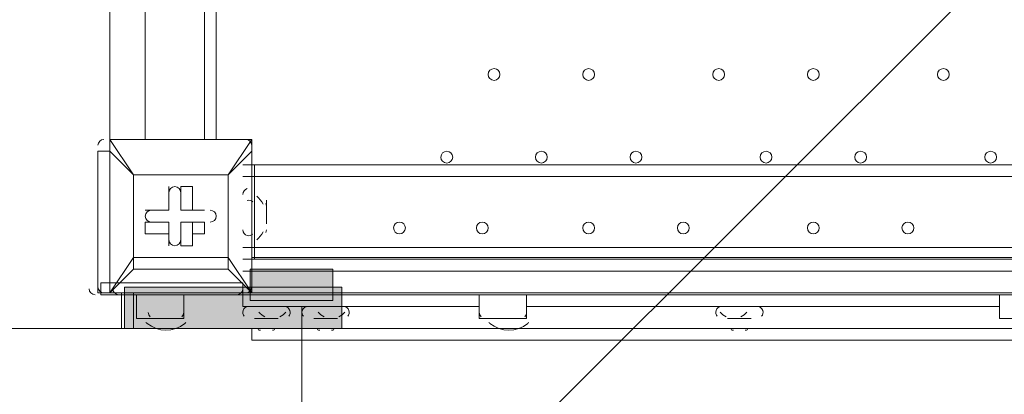
# Model space of a CAD drawing. Units: millimetres. Extents: x -5622 to 12867, y -12821 to 2544.
# Drawn here: x -1470 to -942, y -7396 to -7195 of the extents above; entities that cross this region are included whole.
import ezdxf

# ---------------------------------------------------------------- set-up
doc = ezdxf.new("R2010")
doc.units = ezdxf.units.MM
doc.header["$MEASUREMENT"] = 0
doc.layers.add('Logos & Title', color=7, linetype='Continuous', lineweight=0)

# ---------------------------------------------------------------- blocks, each defined once
blk = doc.blocks.new('Block_0')
at = {"layer": 'Logos & Title', "color": 253, "lineweight": 9}
blk.add_line((-1920.56, -8140.51), (818.86, -5401.09), dxfattribs=at)

msp = doc.modelspace()

# ---------------------------------------------------------------- hatches: boundary and pattern name
at = {"layer": 'Logos & Title', "transparency": 33554687}
h = msp.add_hatch(color=252, dxfattribs=at)
h.dxf.hatch_style = 2
h.paths.add_polyline_path([(-1302.34, -7345.97), (-1346.78, -7345.97), (-1346.78, -7329.12), (-1302.34, -7329.12)])
h = msp.add_hatch(color=252, dxfattribs=at)
h.dxf.hatch_style = 2
h.paths.add_polyline_path([(-1297.41, -7360.87), (-1414.14, -7360.87), (-1414.14, -7338.64), (-1297.41, -7338.64)])

# ---------------------------------------------------------------- linework, layer by layer
at = {"layer": 'Logos & Title', "color": 7, "lineweight": 9}
for p, q in [((-1403.02, -6414.72), (-1403.02, -7259.27)), ((-1371.27, -7259.27), (-1371.27, -6414.72)), ((-1364.92, -7259.27), (-1364.92, -6414.72)), ((-1422.07, -7259.27), (-1422.07, -7189.42)), ((-1403.02, -7259.27), (-1403.02, -7189.42)), ((-1422.07, -7259.27), (-1422.07, -7259.27)), ((-1345.87, -7259.27), (-1422.07, -7259.27)), ((-1345.87, -7259.27), (-1345.87, -7259.27)), ((-1345.87, -7265.62), (-1345.87, -7259.27)), ((-1428.42, -7265.62), (-1422.07, -7265.62)), ((-1428.42, -7265.62), (-1428.42, -7341.82)), ((-1422.07, -7341.82), (-1422.07, -7265.62)), ((-1358.57, -7278.32), (-1345.87, -7265.62)), ((-1345.87, -7265.62), (-1345.87, -7265.62)), ((-1345.87, -7265.62), (-1345.87, -7341.82)), ((-1345.87, -7341.82), (-1345.87, -7265.62)), ((-1344.29, -7272.94), (-1350.64, -7272.94)), ((-1344.29, -7272.94), (-506.09, -7272.94)), ((-1344.29, -7279.29), (-1344.29, -7272.94)), ((-1409.37, -7278.32), (-1409.37, -7278.32)), ((-1409.37, -7278.32), (-1409.37, -7278.32)), ((-1358.57, -7278.32), (-1409.37, -7278.32)), ((-1358.57, -7278.32), (-1358.57, -7278.32)), ((-1358.57, -7278.32), (-1358.57, -7278.32)), ((-1350.64, -7279.29), (-1344.29, -7279.29)), ((-1344.29, -7279.29), (-506.09, -7279.29)), ((-1344.29, -7317.39), (-1344.29, -7279.29)), ((-1390.32, -7284.67), (-1390.32, -7284.67)), ((-1390.32, -7297.37), (-1390.32, -7284.67)), ((-1377.62, -7284.67), (-1377.62, -7284.67)), ((-1344.29, -7311.04), (-1344.29, -7291.99)), ((-1344.29, -7291.99), (-1344.29, -7291.99)), ((-1337.94, -7304.69), (-1337.94, -7291.99)), ((-1403.02, -7297.37), (-1403.02, -7297.37)), ((-1390.32, -7297.37), (-1403.02, -7297.37)), ((-1390.32, -7297.37), (-1390.32, -7297.37)), ((-1390.32, -7297.37), (-1390.32, -7297.37)), ((-1383.97, -7297.37), (-1377.62, -7297.37)), ((-1383.97, -7297.37), (-1371.27, -7297.37)), ((-1377.62, -7297.37), (-1377.62, -7297.37)), ((-1371.27, -7297.37), (-1371.27, -7297.37)), ((-1337.94, -7298.34), (-1337.94, -7298.34)), ((-1403.02, -7303.72), (-1403.02, -7303.72)), ((-1390.32, -7303.72), (-1403.02, -7303.72)), ((-1390.32, -7310.07), (-1390.32, -7303.72)), ((-1390.32, -7303.72), (-1390.32, -7316.42)), ((-1390.32, -7303.72), (-1390.32, -7303.72)), ((-1383.97, -7303.72), (-1371.27, -7303.72)), ((-1377.62, -7303.72), (-1383.97, -7303.72)), ((-1383.97, -7303.72), (-1383.97, -7316.42)), ((-1377.62, -7310.07), (-1377.62, -7303.72)), ((-1377.62, -7303.72), (-1371.27, -7303.72)), ((-1371.27, -7310.07), (-1371.27, -7303.72)), ((-1377.62, -7310.07), (-1371.27, -7310.07)), ((-1344.29, -7311.04), (-1344.29, -7311.04)), ((-1390.32, -7316.42), (-1390.32, -7316.42)), ((-1383.97, -7316.42), (-1377.62, -7316.42)), ((-1344.29, -7317.39), (-1350.64, -7317.39)), ((-1344.29, -7317.39), (-506.09, -7317.39)), ((-1344.29, -7323.74), (-1344.29, -7317.39)), ((-1409.37, -7322.77), (-1409.37, -7329.12)), ((-1350.64, -7323.74), (-1344.29, -7323.74)), ((-1345.87, -7322.77), (-501.32, -7322.77)), ((-506.09, -7323.74), (-1344.29, -7323.74)), ((-1350.64, -7330.09), (-506.09, -7330.09)), ((-1350.64, -7330.09), (-506.09, -7330.09)), ((-1426.84, -7336.44), (-1426.84, -7336.44)), ((-1426.84, -7342.79), (-1426.84, -7336.44)), ((-1426.84, -7336.44), (-1426.84, -7336.44)), ((-1350.64, -7336.44), (-1426.84, -7336.44)), ((-1350.64, -7342.79), (-1350.64, -7336.44)), ((-1350.64, -7336.44), (-1350.64, -7336.44)), ((-1350.64, -7336.44), (-1350.64, -7336.44)), ((-1428.42, -7341.82), (-1422.07, -7341.82)), ((-1426.84, -7342.79), (-1350.64, -7342.79)), ((-1422.07, -7341.82), (-1422.07, -7341.82)), ((-1422.07, -7341.82), (-1422.07, -7341.82)), ((-1345.87, -7341.82), (-1422.07, -7341.82)), ((-1422.07, -7341.82), (-1345.87, -7341.82)), ((-1420.49, -7342.79), (-1414.14, -7342.79)), ((-1414.14, -7342.79), (-1420.49, -7342.79)), ((-1414.14, -7342.79), (-1414.14, -7342.79)), ((-1414.14, -7342.79), (-1414.14, -7342.79)), ((-442.59, -7342.79), (-1414.14, -7342.79)), ((-1409.37, -7341.82), (-1409.37, -7360.87)), ((-1407.79, -7342.79), (-1407.79, -7355.49)), ((-1382.39, -7342.79), (-1382.39, -7355.49)), ((-1350.64, -7342.79), (-1350.64, -7349.14)), ((-1345.87, -7341.82), (-1345.87, -7341.82)), ((-1345.87, -7341.82), (-1345.87, -7341.82)), ((-1345.87, -7341.82), (-1345.87, -7341.82)), ((-501.32, -7341.82), (-1345.87, -7341.82)), ((-1223.64, -7342.79), (-1223.64, -7355.49)), ((-1198.24, -7342.79), (-1198.24, -7355.49)), ((-944.24, -7342.79), (-944.24, -7355.49)), ((-1350.64, -7349.14), (-1223.64, -7349.14)), ((-1318.89, -7349.14), (-1318.89, -8333.39)), ((-1198.24, -7349.14), (-944.24, -7349.14)), ((-1401.44, -7355.49), (-1382.39, -7355.49)), ((-1344.29, -7355.49), (-1331.59, -7355.49)), ((-1344.29, -7355.49), (-1331.59, -7355.49)), ((-1312.54, -7355.49), (-1299.84, -7355.49)), ((-1312.54, -7355.49), (-1299.84, -7355.49)), ((-1223.64, -7355.49), (-1198.24, -7355.49)), ((-1090.29, -7355.49), (-1077.59, -7355.49)), ((-1090.29, -7355.49), (-1077.59, -7355.49)), ((-944.24, -7355.49), (-912.49, -7355.49)), ((-437.82, -7360.87), (-1409.37, -7360.87))]:
    msp.add_line(p, q, dxfattribs=at)
at = {"layer": 'Logos & Title', "color": 152, "lineweight": 9}
msp.add_line((-1414.14, -7360.87), (-3511.65, -7360.87), dxfattribs=at)
at = {"layer": 'Logos & Title', "color": 7, "lineweight": 9}
for points in [[(-1422.07, -7259.27), (-1422.07, -7259.27), (-1422.07, -7265.62)], [(-1422.07, -7265.62), (-1409.37, -7278.32), (-1422.07, -7259.27), (-1345.87, -7259.27)], [(-1358.57, -7322.77), (-1358.57, -7278.32), (-1345.87, -7259.27)], [(-1409.37, -7278.32), (-1358.57, -7278.32), (-1358.57, -7322.77), (-1409.37, -7322.77), (-1409.37, -7278.32)], [(-1358.57, -7329.12), (-1409.37, -7329.12), (-1409.37, -7322.77), (-1409.37, -7278.32)], [(-1390.32, -7297.37), (-1390.32, -7284.67), (-1390.32, -7297.37)], [(-1383.97, -7297.37), (-1383.97, -7284.67), (-1377.62, -7284.67)], [(-1377.62, -7284.67), (-1377.62, -7297.37), (-1377.62, -7284.67)], [(-1344.29, -7291.99), (-1344.29, -7311.04), (-1344.29, -7291.99)], [(-1337.94, -7304.69), (-1337.94, -7298.34), (-1337.94, -7291.99)], [(-1403.02, -7297.37), (-1390.32, -7297.37), (-1403.02, -7297.37)], [(-1377.62, -7297.37), (-1371.27, -7297.37), (-1377.62, -7297.37)], [(-1390.32, -7310.07), (-1403.02, -7310.07), (-1403.02, -7303.72), (-1390.32, -7303.72)], [(-1390.32, -7310.07), (-1390.32, -7316.42), (-1390.32, -7303.72)], [(-1377.62, -7310.07), (-1377.62, -7316.42), (-1377.62, -7303.72)], [(-1409.37, -7322.77), (-1422.07, -7341.82), (-1409.37, -7329.12)], [(-1358.57, -7322.77), (-1358.57, -7322.77), (-1358.57, -7329.12)], [(-1358.57, -7329.12), (-1358.57, -7329.12), (-1358.57, -7322.77)], [(-1358.57, -7329.12), (-1345.87, -7341.82), (-1358.57, -7322.77)], [(-1420.49, -7342.79), (-1414.14, -7342.79), (-442.59, -7342.79)], [(-1415.72, -7341.82), (-1415.72, -7360.87), (-1409.37, -7360.87)], [(-1414.14, -7342.79), (-442.59, -7342.79), (-436.24, -7342.79)], [(-1401.44, -7355.49), (-1382.39, -7355.49), (-1407.79, -7355.49)], [(-1401.44, -7355.49), (-1401.44, -7355.49), (-1382.39, -7355.49)], [(-1331.59, -7355.49), (-1344.29, -7355.49), (-1331.59, -7355.49)], [(-1299.84, -7355.49), (-1312.54, -7355.49), (-1299.84, -7355.49)], [(-1198.24, -7355.49), (-1223.64, -7355.49), (-1198.24, -7355.49)], [(-1223.64, -7355.49), (-1223.64, -7355.49), (-1198.24, -7355.49)], [(-1077.59, -7355.49), (-1090.29, -7355.49), (-1077.59, -7355.49)], [(-1345.87, -7360.87), (-1345.87, -7367.22), (-494.97, -7367.22), (-494.97, -7360.87)]]:
    msp.add_lwpolyline(points, dxfattribs=at)
at = {"layer": 'Logos & Title'}
for points in [[(-1302.34, -7345.97), (-1346.78, -7345.97), (-1346.78, -7329.12), (-1302.34, -7329.12)], [(-1297.41, -7360.87), (-1414.14, -7360.87), (-1414.14, -7338.64), (-1297.41, -7338.64)]]:
    msp.add_lwpolyline(points, close=True, dxfattribs=at)
at = {"layer": 'Logos & Title', "color": 1, "lineweight": 15}
msp.add_open_spline([(9923.8, -3033.42), (10862.69, -3033.42), (11623.81, -2272.32), (11623.81, -1333.42), (11623.81, -1333.42), (11623.81, -485.88), (11623.81, -485.88), (11623.81, 453.01), (10862.69, 1214.12), (9923.8, 1214.12), (9923.8, 1214.12), (7646.96, 1214.12), (7646.96, 1214.12), (7305.86, 1472.08), (6881.13, 1625.26), (6420.51, 1625.26), (6420.51, 1625.26), (3964.47, 1625.26), (3964.47, 1625.26), (2922.6, 1625.26), (2064.12, 842.3), (1943.95, -167.23), (1943.95, -167.23), (1916.66, -62.85), (1916.66, -62.85), (1916.65, -62.81), (1916.64, -62.78), (1916.63, -62.75), (1916.63, -62.75), (1916.16, -60.95), (1916.16, -60.95), (1916.16, -60.95), (1916.12, -60.96), (1916.12, -60.96), (1749.01, 585.12), (1162.19, 1062.32), (463.87, 1062.32), (-229.9, 1062.32), (-813.39, 591.21), (-984.84, -48.47), (-984.84, -48.47), (-985.05, -48.4), (-985.05, -48.4), (-985.05, -48.4), (-1329.67, -1285), (-1329.67, -1285), (-1338.5, -1308.69), (-1346.81, -1332.63), (-1354.7, -1356.76), (-1354.7, -1356.76), (-1653.86, -1356.76), (-1653.86, -1356.76), (-2482.28, -1356.76), (-3153.85, -2028.33), (-3153.85, -2856.76), (-3153.85, -2856.76), (-3153.85, -2894.86), (-3153.85, -2894.86), (-3153.85, -3320.62), (-2976.15, -3704.62), (-2691.25, -3977.65), (-3315.86, -4388.88), (-3728.43, -5095.93), (-3728.43, -5899.67), (-3728.43, -6230.12), (-3658.22, -6543.99), (-3532.74, -6827.99), (-3532.74, -6827.99), (-3532.74, -7335.11), (-3532.74, -7335.11), (-3532.74, -7625.89), (-3473.59, -7902.85), (-3366.74, -8154.67), (-3366.74, -8154.67), (-3406.42, -8301.78), (-3406.42, -8301.78), (-3406.42, -8301.78), (-3443.82, -8352.72), (-3443.82, -8352.72), (-3459.48, -8374.03), (-3474.22, -8395.69), (-3488.62, -8417.53), (-3514.51, -8450.94), (-3539.56, -8485.37), (-3562.98, -8521.49), (-3802.63, -8890.71), (-3968.01, -9303.28), (-4046.15, -9723.13), (-4062.55, -9781.33), (-4076.07, -9840.95), (-4085.55, -9902.27), (-4085.55, -9902.27), (-4155.37, -10353.08), (-4155.37, -10353.08), (-4167.22, -10429.6), (-4173.04, -10506.36), (-4173.04, -10582.74), (-4173.04, -10929.31), (-4088, -11223.03), (-3829.16, -11459.74), (-3819.62, -11468.47), (-3810.21, -11477.6), (-3800.73, -11487.04), (-3800.73, -11487.04), (-3811.1, -11555.44), (-3811.1, -11555.44), (-3893.87, -12101.48), (-3518.32, -12611.25), (-2972.29, -12694.04), (-2972.29, -12694.04), (-2207.15, -12810.04), (-2207.15, -12810.04), (-2156.32, -12817.75), (-2105.9, -12821.47), (-2056.01, -12821.47), (-1570.22, -12821.47), (-1144.05, -12466.78), (-1068.67, -11971.91), (-741, -11723.11), (-479.07, -11374.51), (-410.21, -10936.16), (-410.21, -10936.16), (-346.82, -10532.83), (-346.82, -10532.83), (-346.82, -10532.83), (-157.17, -10413.27), (-157.17, -10413.27), (-9.42, -10320.17), (118.74, -10203.47), (223.59, -10069.7), (223.59, -10069.7), (-592.32, -9435.1), (-592.32, -9435.1), (-592.32, -9435.1), (-420.83, -9435.1), (-420.83, -9435.1), (-102.37, -9435.1), (199.43, -9364.11), (469.77, -9237.21), (469.77, -9237.21), (495.62, -9237.21), (495.62, -9237.21), (617.26, -9237.21), (736.08, -9225.39), (851.35, -9203.53), (851.35, -9203.53), (851.22, -9203.85), (851.22, -9203.85), (851.22, -9203.85), (1591.78, -9087.35), (1591.78, -9087.35), (1783.01, -9695.78), (2351.38, -10137.11), (3022.93, -10137.11), (3022.93, -10137.11), (4889.82, -10137.11), (4889.82, -10137.11), (5652.32, -10137.11), (6281.46, -9568.06), (6376.85, -8831.55), (6376.85, -8831.55), (6819.27, -8831.55), (6819.27, -8831.55), (6845.7, -9235.5), (7032.18, -9595.53), (7315.62, -9849.54), (7315.62, -9849.54), (7315.62, -10441.72), (7315.62, -10441.72), (7315.62, -10994.01), (7763.34, -11441.73), (8315.63, -11441.73), (8315.63, -11441.73), (9306.23, -11441.73), (9306.23, -11441.73), (9858.51, -11441.73), (10306.24, -10994.01), (10306.24, -10441.72), (10306.24, -10441.72), (10306.24, -9849.98), (10306.24, -9849.98), (10613.02, -9575.32), (10806.22, -9176.41), (10806.22, -8732.23), (10806.22, -8732.23), (10806.22, -8459.27), (10806.22, -8459.27), (11126.78, -8184.17), (11330.12, -7776.37), (11330.12, -7320.81), (11330.12, -7320.81), (11330.12, -6358.22), (11330.12, -6358.22), (11330.12, -5673.93), (10871.74, -5097.07), (10245.4, -4916.92), (10085.62, -4530.31), (9768.91, -4225.05), (9374.64, -4080.6), (9045.23, -3701.04), (8573.22, -3449.03), (8042.69, -3408.04), (8120.58, -3287.19), (8191.78, -3162.17), (8255.54, -3033.42), (8255.54, -3033.42), (9923.8, -3033.42), (9923.8, -3033.42)], degree=3, knots=[0, 0, 0, 0, 1, 1, 1, 2, 2, 2, 3, 3, 3, 4, 4, 4, 5, 5, 5, 6, 6, 6, 7, 7, 7, 8, 8, 8, 9, 9, 9, 10, 10, 10, 11, 11, 11, 12, 12, 12, 13, 13, 13, 14, 14, 14, 15, 15, 15, 16, 16, 16, 17, 17, 17, 18, 18, 18, 19, 19, 19, 20, 20, 20, 21, 21, 21, 22, 22, 22, 23, 23, 23, 24, 24, 24, 25, 25, 25, 26, 26, 26, 27, 27, 27, 28, 28, 28, 29, 29, 29, 30, 30, 30, 31, 31, 31, 32, 32, 32, 33, 33, 33, 34, 34, 34, 35, 35, 35, 36, 36, 36, 37, 37, 37, 38, 38, 38, 39, 39, 39, 40, 40, 40, 41, 41, 41, 42, 42, 42, 43, 43, 43, 44, 44, 44, 45, 45, 45, 46, 46, 46, 47, 47, 47, 48, 48, 48, 49, 49, 49, 50, 50, 50, 51, 51, 51, 52, 52, 52, 53, 53, 53, 54, 54, 54, 55, 55, 55, 56, 56, 56, 57, 57, 57, 58, 58, 58, 59, 59, 59, 60, 60, 60, 61, 61, 61, 62, 62, 62, 63, 63, 63, 64, 64, 64, 65, 65, 65, 66, 66, 66, 67, 67, 67, 68, 68, 68, 69, 69, 69, 69], dxfattribs=at)
at = {"layer": 'Logos & Title', "color": 253, "lineweight": 9}
msp.add_open_spline([(-2689.65, -3982.15), (-2326.21, -3741.66), (-1890.5, -3601.63), (-1422.07, -3601.63), (-151.82, -3601.63), (877.93, -4631.38), (877.93, -5901.63), (877.93, -7171.89), (-151.82, -8201.63), (-1422.07, -8201.63), (-2361.55, -8201.63), (-3169.46, -7638.36), (-3526.53, -6831.12)], degree=3, knots=[0, 0, 0, 0, 1, 1, 1, 2, 2, 2, 3, 3, 3, 4, 4, 4, 4], dxfattribs=at)
at = {"layer": 'Logos & Title', "color": 7, "lineweight": 9}
for points, knots in [([(-1218.87, -7224.34), (-1218.88, -7226.1), (-1217.45, -7227.52), (-1215.7, -7227.52), (-1213.95, -7227.52), (-1212.53, -7226.1), (-1212.52, -7224.35), (-1212.52, -7222.59), (-1213.94, -7221.17), (-1215.7, -7221.17), (-1217.45, -7221.17), (-1218.87, -7222.59), (-1218.87, -7224.34)], [0, 0, 0, 0, 1, 1, 1, 2, 2, 2, 3, 3, 3, 4, 4, 4, 4]), ([(-1212.52, -7224.35), (-1212.52, -7222.59), (-1213.94, -7221.17), (-1215.7, -7221.17), (-1217.45, -7221.17), (-1218.87, -7222.59), (-1218.87, -7224.34), (-1218.88, -7226.1), (-1217.45, -7227.52), (-1215.7, -7227.52), (-1213.95, -7227.52), (-1212.53, -7226.1), (-1212.52, -7224.35)], [0, 0, 0, 0, 1, 1, 1, 2, 2, 2, 3, 3, 3, 4, 4, 4, 4]), ([(-1212.52, -7224.35), (-1212.52, -7222.59), (-1213.94, -7221.17), (-1215.7, -7221.17), (-1217.45, -7221.17), (-1218.87, -7222.59), (-1218.87, -7224.34), (-1218.88, -7226.1), (-1217.45, -7227.52), (-1215.7, -7227.52), (-1213.95, -7227.52), (-1212.53, -7226.1), (-1212.52, -7224.35)], [0, 0, 0, 0, 1, 1, 1, 2, 2, 2, 3, 3, 3, 4, 4, 4, 4]), ([(-1168.07, -7224.34), (-1168.07, -7226.1), (-1166.65, -7227.52), (-1164.9, -7227.52), (-1163.15, -7227.52), (-1161.73, -7226.1), (-1161.72, -7224.35), (-1161.72, -7222.59), (-1163.14, -7221.17), (-1164.9, -7221.17), (-1166.65, -7221.17), (-1168.07, -7222.59), (-1168.07, -7224.34)], [0, 0, 0, 0, 1, 1, 1, 2, 2, 2, 3, 3, 3, 4, 4, 4, 4]), ([(-1161.72, -7224.35), (-1161.72, -7222.59), (-1163.14, -7221.17), (-1164.9, -7221.17), (-1166.65, -7221.17), (-1168.07, -7222.59), (-1168.07, -7224.34), (-1168.07, -7226.1), (-1166.65, -7227.52), (-1164.9, -7227.52), (-1163.15, -7227.52), (-1161.73, -7226.1), (-1161.72, -7224.35)], [0, 0, 0, 0, 1, 1, 1, 2, 2, 2, 3, 3, 3, 4, 4, 4, 4]), ([(-1161.72, -7224.35), (-1161.72, -7222.59), (-1163.14, -7221.17), (-1164.9, -7221.17), (-1166.65, -7221.17), (-1168.07, -7222.59), (-1168.07, -7224.34), (-1168.07, -7226.1), (-1166.65, -7227.52), (-1164.9, -7227.52), (-1163.15, -7227.52), (-1161.73, -7226.1), (-1161.72, -7224.35)], [0, 0, 0, 0, 1, 1, 1, 2, 2, 2, 3, 3, 3, 4, 4, 4, 4]), ([(-1098.22, -7224.34), (-1098.22, -7226.1), (-1096.8, -7227.52), (-1095.05, -7227.52), (-1093.3, -7227.52), (-1091.87, -7226.1), (-1091.87, -7224.35), (-1091.87, -7222.59), (-1093.29, -7221.17), (-1095.05, -7221.17), (-1096.8, -7221.17), (-1098.22, -7222.59), (-1098.22, -7224.34)], [0, 0, 0, 0, 1, 1, 1, 2, 2, 2, 3, 3, 3, 4, 4, 4, 4]), ([(-1091.87, -7224.35), (-1091.87, -7222.59), (-1093.29, -7221.17), (-1095.05, -7221.17), (-1096.8, -7221.17), (-1098.22, -7222.59), (-1098.22, -7224.34), (-1098.22, -7226.1), (-1096.8, -7227.52), (-1095.05, -7227.52), (-1093.3, -7227.52), (-1091.87, -7226.1), (-1091.87, -7224.35)], [0, 0, 0, 0, 1, 1, 1, 2, 2, 2, 3, 3, 3, 4, 4, 4, 4]), ([(-1091.87, -7224.35), (-1091.87, -7222.59), (-1093.29, -7221.17), (-1095.05, -7221.17), (-1096.8, -7221.17), (-1098.22, -7222.59), (-1098.22, -7224.34), (-1098.22, -7226.1), (-1096.8, -7227.52), (-1095.05, -7227.52), (-1093.3, -7227.52), (-1091.87, -7226.1), (-1091.87, -7224.35)], [0, 0, 0, 0, 1, 1, 1, 2, 2, 2, 3, 3, 3, 4, 4, 4, 4]), ([(-1047.42, -7224.34), (-1047.42, -7226.1), (-1046, -7227.52), (-1044.25, -7227.52), (-1042.5, -7227.52), (-1041.07, -7226.1), (-1041.07, -7224.35), (-1041.07, -7222.59), (-1042.49, -7221.17), (-1044.25, -7221.17), (-1046, -7221.17), (-1047.42, -7222.59), (-1047.42, -7224.34)], [0, 0, 0, 0, 1, 1, 1, 2, 2, 2, 3, 3, 3, 4, 4, 4, 4]), ([(-1041.07, -7224.35), (-1041.07, -7222.59), (-1042.49, -7221.17), (-1044.25, -7221.17), (-1046, -7221.17), (-1047.42, -7222.59), (-1047.42, -7224.34), (-1047.42, -7226.1), (-1046, -7227.52), (-1044.25, -7227.52), (-1042.5, -7227.52), (-1041.07, -7226.1), (-1041.07, -7224.35)], [0, 0, 0, 0, 1, 1, 1, 2, 2, 2, 3, 3, 3, 4, 4, 4, 4]), ([(-1041.07, -7224.35), (-1041.07, -7222.59), (-1042.49, -7221.17), (-1044.25, -7221.17), (-1046, -7221.17), (-1047.42, -7222.59), (-1047.42, -7224.34), (-1047.42, -7226.1), (-1046, -7227.52), (-1044.25, -7227.52), (-1042.5, -7227.52), (-1041.07, -7226.1), (-1041.07, -7224.35)], [0, 0, 0, 0, 1, 1, 1, 2, 2, 2, 3, 3, 3, 4, 4, 4, 4]), ([(-977.57, -7224.34), (-977.58, -7226.1), (-976.15, -7227.52), (-974.4, -7227.52), (-972.65, -7227.52), (-971.23, -7226.1), (-971.22, -7224.35), (-971.22, -7222.59), (-972.64, -7221.17), (-974.4, -7221.17), (-976.15, -7221.17), (-977.57, -7222.59), (-977.57, -7224.34)], [0, 0, 0, 0, 1, 1, 1, 2, 2, 2, 3, 3, 3, 4, 4, 4, 4]), ([(-971.22, -7224.35), (-971.22, -7222.59), (-972.64, -7221.17), (-974.4, -7221.17), (-976.15, -7221.17), (-977.57, -7222.59), (-977.57, -7224.34), (-977.58, -7226.1), (-976.15, -7227.52), (-974.4, -7227.52), (-972.65, -7227.52), (-971.23, -7226.1), (-971.22, -7224.35)], [0, 0, 0, 0, 1, 1, 1, 2, 2, 2, 3, 3, 3, 4, 4, 4, 4]), ([(-971.22, -7224.35), (-971.22, -7222.59), (-972.64, -7221.17), (-974.4, -7221.17), (-976.15, -7221.17), (-977.57, -7222.59), (-977.57, -7224.34), (-977.58, -7226.1), (-976.15, -7227.52), (-974.4, -7227.52), (-972.65, -7227.52), (-971.23, -7226.1), (-971.22, -7224.35)], [0, 0, 0, 0, 1, 1, 1, 2, 2, 2, 3, 3, 3, 4, 4, 4, 4]), ([(-1244.27, -7268.79), (-1244.28, -7270.55), (-1242.85, -7271.97), (-1241.1, -7271.97), (-1239.35, -7271.97), (-1237.93, -7270.55), (-1237.92, -7268.8), (-1237.92, -7267.04), (-1239.34, -7265.62), (-1241.1, -7265.62), (-1242.85, -7265.62), (-1244.27, -7267.04), (-1244.27, -7268.79)], [0, 0, 0, 0, 1, 1, 1, 2, 2, 2, 3, 3, 3, 4, 4, 4, 4]), ([(-1237.92, -7268.8), (-1237.92, -7267.04), (-1239.34, -7265.62), (-1241.1, -7265.62), (-1242.85, -7265.62), (-1244.27, -7267.04), (-1244.27, -7268.79), (-1244.28, -7270.55), (-1242.85, -7271.97), (-1241.1, -7271.97), (-1239.35, -7271.97), (-1237.93, -7270.55), (-1237.92, -7268.8)], [0, 0, 0, 0, 1, 1, 1, 2, 2, 2, 3, 3, 3, 4, 4, 4, 4]), ([(-1237.92, -7268.8), (-1237.92, -7267.04), (-1239.34, -7265.62), (-1241.1, -7265.62), (-1242.85, -7265.62), (-1244.27, -7267.04), (-1244.27, -7268.79), (-1244.28, -7270.55), (-1242.85, -7271.97), (-1241.1, -7271.97), (-1239.35, -7271.97), (-1237.93, -7270.55), (-1237.92, -7268.8)], [0, 0, 0, 0, 1, 1, 1, 2, 2, 2, 3, 3, 3, 4, 4, 4, 4]), ([(-1193.47, -7268.79), (-1193.48, -7270.55), (-1192.05, -7271.97), (-1190.3, -7271.97), (-1188.55, -7271.97), (-1187.13, -7270.55), (-1187.12, -7268.8), (-1187.12, -7267.04), (-1188.54, -7265.62), (-1190.3, -7265.62), (-1192.05, -7265.62), (-1193.47, -7267.04), (-1193.47, -7268.79)], [0, 0, 0, 0, 1, 1, 1, 2, 2, 2, 3, 3, 3, 4, 4, 4, 4]), ([(-1187.12, -7268.8), (-1187.12, -7267.04), (-1188.54, -7265.62), (-1190.3, -7265.62), (-1192.05, -7265.62), (-1193.47, -7267.04), (-1193.47, -7268.79), (-1193.48, -7270.55), (-1192.05, -7271.97), (-1190.3, -7271.97), (-1188.55, -7271.97), (-1187.13, -7270.55), (-1187.12, -7268.8)], [0, 0, 0, 0, 1, 1, 1, 2, 2, 2, 3, 3, 3, 4, 4, 4, 4]), ([(-1187.12, -7268.8), (-1187.12, -7267.04), (-1188.54, -7265.62), (-1190.3, -7265.62), (-1192.05, -7265.62), (-1193.47, -7267.04), (-1193.47, -7268.79), (-1193.48, -7270.55), (-1192.05, -7271.97), (-1190.3, -7271.97), (-1188.55, -7271.97), (-1187.13, -7270.55), (-1187.12, -7268.8)], [0, 0, 0, 0, 1, 1, 1, 2, 2, 2, 3, 3, 3, 4, 4, 4, 4]), ([(-1142.67, -7268.79), (-1142.67, -7270.55), (-1141.25, -7271.97), (-1139.5, -7271.97), (-1137.75, -7271.97), (-1136.33, -7270.55), (-1136.32, -7268.8), (-1136.32, -7267.04), (-1137.74, -7265.62), (-1139.5, -7265.62), (-1141.25, -7265.62), (-1142.67, -7267.04), (-1142.67, -7268.79)], [0, 0, 0, 0, 1, 1, 1, 2, 2, 2, 3, 3, 3, 4, 4, 4, 4]), ([(-1136.32, -7268.8), (-1136.32, -7267.04), (-1137.74, -7265.62), (-1139.5, -7265.62), (-1141.25, -7265.62), (-1142.67, -7267.04), (-1142.67, -7268.79), (-1142.67, -7270.55), (-1141.25, -7271.97), (-1139.5, -7271.97), (-1137.75, -7271.97), (-1136.33, -7270.55), (-1136.32, -7268.8)], [0, 0, 0, 0, 1, 1, 1, 2, 2, 2, 3, 3, 3, 4, 4, 4, 4]), ([(-1136.32, -7268.8), (-1136.32, -7267.04), (-1137.74, -7265.62), (-1139.5, -7265.62), (-1141.25, -7265.62), (-1142.67, -7267.04), (-1142.67, -7268.79), (-1142.67, -7270.55), (-1141.25, -7271.97), (-1139.5, -7271.97), (-1137.75, -7271.97), (-1136.33, -7270.55), (-1136.32, -7268.8)], [0, 0, 0, 0, 1, 1, 1, 2, 2, 2, 3, 3, 3, 4, 4, 4, 4]), ([(-1072.82, -7268.79), (-1072.82, -7270.55), (-1071.4, -7271.97), (-1069.65, -7271.97), (-1067.9, -7271.97), (-1066.47, -7270.55), (-1066.47, -7268.8), (-1066.47, -7267.04), (-1067.89, -7265.62), (-1069.65, -7265.62), (-1071.4, -7265.62), (-1072.82, -7267.04), (-1072.82, -7268.79)], [0, 0, 0, 0, 1, 1, 1, 2, 2, 2, 3, 3, 3, 4, 4, 4, 4]), ([(-1066.47, -7268.8), (-1066.47, -7267.04), (-1067.89, -7265.62), (-1069.65, -7265.62), (-1071.4, -7265.62), (-1072.82, -7267.04), (-1072.82, -7268.79), (-1072.82, -7270.55), (-1071.4, -7271.97), (-1069.65, -7271.97), (-1067.9, -7271.97), (-1066.47, -7270.55), (-1066.47, -7268.8)], [0, 0, 0, 0, 1, 1, 1, 2, 2, 2, 3, 3, 3, 4, 4, 4, 4]), ([(-1066.47, -7268.8), (-1066.47, -7267.04), (-1067.89, -7265.62), (-1069.65, -7265.62), (-1071.4, -7265.62), (-1072.82, -7267.04), (-1072.82, -7268.79), (-1072.82, -7270.55), (-1071.4, -7271.97), (-1069.65, -7271.97), (-1067.9, -7271.97), (-1066.47, -7270.55), (-1066.47, -7268.8)], [0, 0, 0, 0, 1, 1, 1, 2, 2, 2, 3, 3, 3, 4, 4, 4, 4]), ([(-1022.02, -7268.79), (-1022.02, -7270.55), (-1020.6, -7271.97), (-1018.85, -7271.97), (-1017.1, -7271.97), (-1015.67, -7270.55), (-1015.67, -7268.8), (-1015.67, -7267.04), (-1017.09, -7265.62), (-1018.85, -7265.62), (-1020.6, -7265.62), (-1022.02, -7267.04), (-1022.02, -7268.79)], [0, 0, 0, 0, 1, 1, 1, 2, 2, 2, 3, 3, 3, 4, 4, 4, 4]), ([(-1015.67, -7268.8), (-1015.67, -7267.04), (-1017.09, -7265.62), (-1018.85, -7265.62), (-1020.6, -7265.62), (-1022.02, -7267.04), (-1022.02, -7268.79), (-1022.02, -7270.55), (-1020.6, -7271.97), (-1018.85, -7271.97), (-1017.1, -7271.97), (-1015.67, -7270.55), (-1015.67, -7268.8)], [0, 0, 0, 0, 1, 1, 1, 2, 2, 2, 3, 3, 3, 4, 4, 4, 4]), ([(-1015.67, -7268.8), (-1015.67, -7267.04), (-1017.09, -7265.62), (-1018.85, -7265.62), (-1020.6, -7265.62), (-1022.02, -7267.04), (-1022.02, -7268.79), (-1022.02, -7270.55), (-1020.6, -7271.97), (-1018.85, -7271.97), (-1017.1, -7271.97), (-1015.67, -7270.55), (-1015.67, -7268.8)], [0, 0, 0, 0, 1, 1, 1, 2, 2, 2, 3, 3, 3, 4, 4, 4, 4]), ([(-952.17, -7268.79), (-952.18, -7270.55), (-950.75, -7271.97), (-949, -7271.97), (-947.25, -7271.97), (-945.83, -7270.55), (-945.82, -7268.8), (-945.82, -7267.04), (-947.24, -7265.62), (-949, -7265.62), (-950.75, -7265.62), (-952.17, -7267.04), (-952.17, -7268.79)], [0, 0, 0, 0, 1, 1, 1, 2, 2, 2, 3, 3, 3, 4, 4, 4, 4]), ([(-945.82, -7268.8), (-945.82, -7267.04), (-947.24, -7265.62), (-949, -7265.62), (-950.75, -7265.62), (-952.17, -7267.04), (-952.17, -7268.79), (-952.18, -7270.55), (-950.75, -7271.97), (-949, -7271.97), (-947.25, -7271.97), (-945.83, -7270.55), (-945.82, -7268.8)], [0, 0, 0, 0, 1, 1, 1, 2, 2, 2, 3, 3, 3, 4, 4, 4, 4]), ([(-945.82, -7268.8), (-945.82, -7267.04), (-947.24, -7265.62), (-949, -7265.62), (-950.75, -7265.62), (-952.17, -7267.04), (-952.17, -7268.79), (-952.18, -7270.55), (-950.75, -7271.97), (-949, -7271.97), (-947.25, -7271.97), (-945.83, -7270.55), (-945.82, -7268.8)], [0, 0, 0, 0, 1, 1, 1, 2, 2, 2, 3, 3, 3, 4, 4, 4, 4]), ([(-1383.97, -7287.85), (-1383.97, -7286.09), (-1385.39, -7284.67), (-1387.15, -7284.67), (-1388.9, -7284.67), (-1390.32, -7286.09), (-1390.32, -7287.84)], [0, 0, 0, 0, 1, 1, 1, 2, 2, 2, 2]), ([(-1383.97, -7287.85), (-1383.97, -7286.09), (-1385.39, -7284.67), (-1387.15, -7284.67), (-1388.9, -7284.67), (-1390.32, -7286.09), (-1390.32, -7287.84)], [0, 0, 0, 0, 1, 1, 1, 2, 2, 2, 2]), ([(-1383.97, -7287.85), (-1383.97, -7286.09), (-1385.39, -7284.67), (-1387.15, -7284.67), (-1388.9, -7284.67), (-1390.32, -7286.09), (-1390.32, -7287.84)], [0, 0, 0, 0, 1, 1, 1, 2, 2, 2, 2]), ([(-1399.85, -7297.37), (-1401.6, -7297.37), (-1403.02, -7298.79), (-1403.02, -7300.54), (-1403.03, -7302.3), (-1401.6, -7303.72), (-1399.85, -7303.72)], [0, 0, 0, 0, 1, 1, 1, 2, 2, 2, 2]), ([(-1399.85, -7297.37), (-1401.6, -7297.37), (-1403.02, -7298.79), (-1403.02, -7300.54), (-1403.03, -7302.3), (-1401.6, -7303.72), (-1399.85, -7303.72)], [0, 0, 0, 0, 1, 1, 1, 2, 2, 2, 2]), ([(-1399.85, -7297.37), (-1401.6, -7297.37), (-1403.02, -7298.79), (-1403.02, -7300.54), (-1403.03, -7302.3), (-1401.6, -7303.72), (-1399.85, -7303.72)], [0, 0, 0, 0, 1, 1, 1, 2, 2, 2, 2]), ([(-1368.1, -7303.72), (-1366.35, -7303.72), (-1364.93, -7302.3), (-1364.92, -7300.55), (-1364.92, -7298.79), (-1366.34, -7297.37), (-1368.1, -7297.37)], [0, 0, 0, 0, 1, 1, 1, 2, 2, 2, 2]), ([(-1368.1, -7303.72), (-1366.35, -7303.72), (-1364.93, -7302.3), (-1364.92, -7300.55), (-1364.92, -7298.79), (-1366.34, -7297.37), (-1368.1, -7297.37)], [0, 0, 0, 0, 1, 1, 1, 2, 2, 2, 2]), ([(-1368.1, -7303.72), (-1366.35, -7303.72), (-1364.93, -7302.3), (-1364.92, -7300.55), (-1364.92, -7298.79), (-1366.34, -7297.37), (-1368.1, -7297.37)], [0, 0, 0, 0, 1, 1, 1, 2, 2, 2, 2]), ([(-1269.67, -7306.89), (-1269.68, -7308.65), (-1268.25, -7310.07), (-1266.5, -7310.07), (-1264.75, -7310.07), (-1263.33, -7308.65), (-1263.32, -7306.9), (-1263.32, -7305.14), (-1264.74, -7303.72), (-1266.5, -7303.72), (-1268.25, -7303.72), (-1269.67, -7305.14), (-1269.67, -7306.89)], [0, 0, 0, 0, 1, 1, 1, 2, 2, 2, 3, 3, 3, 4, 4, 4, 4]), ([(-1263.32, -7306.9), (-1263.32, -7305.14), (-1264.74, -7303.72), (-1266.5, -7303.72), (-1268.25, -7303.72), (-1269.67, -7305.14), (-1269.67, -7306.89), (-1269.68, -7308.65), (-1268.25, -7310.07), (-1266.5, -7310.07), (-1264.75, -7310.07), (-1263.33, -7308.65), (-1263.32, -7306.9)], [0, 0, 0, 0, 1, 1, 1, 2, 2, 2, 3, 3, 3, 4, 4, 4, 4]), ([(-1263.32, -7306.9), (-1263.32, -7305.14), (-1264.74, -7303.72), (-1266.5, -7303.72), (-1268.25, -7303.72), (-1269.67, -7305.14), (-1269.67, -7306.89), (-1269.68, -7308.65), (-1268.25, -7310.07), (-1266.5, -7310.07), (-1264.75, -7310.07), (-1263.33, -7308.65), (-1263.32, -7306.9)], [0, 0, 0, 0, 1, 1, 1, 2, 2, 2, 3, 3, 3, 4, 4, 4, 4]), ([(-1225.22, -7306.89), (-1225.22, -7308.65), (-1223.8, -7310.07), (-1222.05, -7310.07), (-1220.3, -7310.07), (-1218.88, -7308.65), (-1218.87, -7306.9), (-1218.87, -7305.14), (-1220.29, -7303.72), (-1222.05, -7303.72), (-1223.8, -7303.72), (-1225.22, -7305.14), (-1225.22, -7306.89)], [0, 0, 0, 0, 1, 1, 1, 2, 2, 2, 3, 3, 3, 4, 4, 4, 4]), ([(-1218.87, -7306.9), (-1218.87, -7305.14), (-1220.29, -7303.72), (-1222.05, -7303.72), (-1223.8, -7303.72), (-1225.22, -7305.14), (-1225.22, -7306.89), (-1225.22, -7308.65), (-1223.8, -7310.07), (-1222.05, -7310.07), (-1220.3, -7310.07), (-1218.88, -7308.65), (-1218.87, -7306.9)], [0, 0, 0, 0, 1, 1, 1, 2, 2, 2, 3, 3, 3, 4, 4, 4, 4]), ([(-1218.87, -7306.9), (-1218.87, -7305.14), (-1220.29, -7303.72), (-1222.05, -7303.72), (-1223.8, -7303.72), (-1225.22, -7305.14), (-1225.22, -7306.89), (-1225.22, -7308.65), (-1223.8, -7310.07), (-1222.05, -7310.07), (-1220.3, -7310.07), (-1218.88, -7308.65), (-1218.87, -7306.9)], [0, 0, 0, 0, 1, 1, 1, 2, 2, 2, 3, 3, 3, 4, 4, 4, 4]), ([(-1168.07, -7306.89), (-1168.07, -7308.65), (-1166.65, -7310.07), (-1164.9, -7310.07), (-1163.15, -7310.07), (-1161.73, -7308.65), (-1161.72, -7306.9), (-1161.72, -7305.14), (-1163.14, -7303.72), (-1164.9, -7303.72), (-1166.65, -7303.72), (-1168.07, -7305.14), (-1168.07, -7306.89)], [0, 0, 0, 0, 1, 1, 1, 2, 2, 2, 3, 3, 3, 4, 4, 4, 4]), ([(-1161.72, -7306.9), (-1161.72, -7305.14), (-1163.14, -7303.72), (-1164.9, -7303.72), (-1166.65, -7303.72), (-1168.07, -7305.14), (-1168.07, -7306.89), (-1168.07, -7308.65), (-1166.65, -7310.07), (-1164.9, -7310.07), (-1163.15, -7310.07), (-1161.73, -7308.65), (-1161.72, -7306.9)], [0, 0, 0, 0, 1, 1, 1, 2, 2, 2, 3, 3, 3, 4, 4, 4, 4]), ([(-1161.72, -7306.9), (-1161.72, -7305.14), (-1163.14, -7303.72), (-1164.9, -7303.72), (-1166.65, -7303.72), (-1168.07, -7305.14), (-1168.07, -7306.89), (-1168.07, -7308.65), (-1166.65, -7310.07), (-1164.9, -7310.07), (-1163.15, -7310.07), (-1161.73, -7308.65), (-1161.72, -7306.9)], [0, 0, 0, 0, 1, 1, 1, 2, 2, 2, 3, 3, 3, 4, 4, 4, 4]), ([(-1117.27, -7306.89), (-1117.27, -7308.65), (-1115.85, -7310.07), (-1114.1, -7310.07), (-1112.35, -7310.07), (-1110.93, -7308.65), (-1110.92, -7306.9), (-1110.92, -7305.14), (-1112.34, -7303.72), (-1114.1, -7303.72), (-1115.85, -7303.72), (-1117.27, -7305.14), (-1117.27, -7306.89)], [0, 0, 0, 0, 1, 1, 1, 2, 2, 2, 3, 3, 3, 4, 4, 4, 4]), ([(-1110.92, -7306.9), (-1110.92, -7305.14), (-1112.34, -7303.72), (-1114.1, -7303.72), (-1115.85, -7303.72), (-1117.27, -7305.14), (-1117.27, -7306.89), (-1117.27, -7308.65), (-1115.85, -7310.07), (-1114.1, -7310.07), (-1112.35, -7310.07), (-1110.93, -7308.65), (-1110.92, -7306.9)], [0, 0, 0, 0, 1, 1, 1, 2, 2, 2, 3, 3, 3, 4, 4, 4, 4]), ([(-1110.92, -7306.9), (-1110.92, -7305.14), (-1112.34, -7303.72), (-1114.1, -7303.72), (-1115.85, -7303.72), (-1117.27, -7305.14), (-1117.27, -7306.89), (-1117.27, -7308.65), (-1115.85, -7310.07), (-1114.1, -7310.07), (-1112.35, -7310.07), (-1110.93, -7308.65), (-1110.92, -7306.9)], [0, 0, 0, 0, 1, 1, 1, 2, 2, 2, 3, 3, 3, 4, 4, 4, 4]), ([(-1047.42, -7306.89), (-1047.42, -7308.65), (-1046, -7310.07), (-1044.25, -7310.07), (-1042.5, -7310.07), (-1041.07, -7308.65), (-1041.07, -7306.9), (-1041.07, -7305.14), (-1042.49, -7303.72), (-1044.25, -7303.72), (-1046, -7303.72), (-1047.42, -7305.14), (-1047.42, -7306.89)], [0, 0, 0, 0, 1, 1, 1, 2, 2, 2, 3, 3, 3, 4, 4, 4, 4]), ([(-1041.07, -7306.9), (-1041.07, -7305.14), (-1042.49, -7303.72), (-1044.25, -7303.72), (-1046, -7303.72), (-1047.42, -7305.14), (-1047.42, -7306.89), (-1047.42, -7308.65), (-1046, -7310.07), (-1044.25, -7310.07), (-1042.5, -7310.07), (-1041.07, -7308.65), (-1041.07, -7306.9)], [0, 0, 0, 0, 1, 1, 1, 2, 2, 2, 3, 3, 3, 4, 4, 4, 4]), ([(-1041.07, -7306.9), (-1041.07, -7305.14), (-1042.49, -7303.72), (-1044.25, -7303.72), (-1046, -7303.72), (-1047.42, -7305.14), (-1047.42, -7306.89), (-1047.42, -7308.65), (-1046, -7310.07), (-1044.25, -7310.07), (-1042.5, -7310.07), (-1041.07, -7308.65), (-1041.07, -7306.9)], [0, 0, 0, 0, 1, 1, 1, 2, 2, 2, 3, 3, 3, 4, 4, 4, 4]), ([(-996.62, -7306.89), (-996.62, -7308.65), (-995.2, -7310.07), (-993.45, -7310.07), (-991.7, -7310.07), (-990.27, -7308.65), (-990.27, -7306.9), (-990.27, -7305.14), (-991.69, -7303.72), (-993.45, -7303.72), (-995.2, -7303.72), (-996.62, -7305.14), (-996.62, -7306.89)], [0, 0, 0, 0, 1, 1, 1, 2, 2, 2, 3, 3, 3, 4, 4, 4, 4]), ([(-990.27, -7306.9), (-990.27, -7305.14), (-991.69, -7303.72), (-993.45, -7303.72), (-995.2, -7303.72), (-996.62, -7305.14), (-996.62, -7306.89), (-996.62, -7308.65), (-995.2, -7310.07), (-993.45, -7310.07), (-991.7, -7310.07), (-990.27, -7308.65), (-990.27, -7306.9)], [0, 0, 0, 0, 1, 1, 1, 2, 2, 2, 3, 3, 3, 4, 4, 4, 4]), ([(-990.27, -7306.9), (-990.27, -7305.14), (-991.69, -7303.72), (-993.45, -7303.72), (-995.2, -7303.72), (-996.62, -7305.14), (-996.62, -7306.89), (-996.62, -7308.65), (-995.2, -7310.07), (-993.45, -7310.07), (-991.7, -7310.07), (-990.27, -7308.65), (-990.27, -7306.9)], [0, 0, 0, 0, 1, 1, 1, 2, 2, 2, 3, 3, 3, 4, 4, 4, 4]), ([(-1390.32, -7313.24), (-1390.32, -7315), (-1388.9, -7316.42), (-1387.15, -7316.42), (-1385.4, -7316.42), (-1383.97, -7315), (-1383.97, -7313.25)], [0, 0, 0, 0, 1, 1, 1, 2, 2, 2, 2]), ([(-1390.32, -7313.24), (-1390.32, -7315), (-1388.9, -7316.42), (-1387.15, -7316.42), (-1385.4, -7316.42), (-1383.97, -7315), (-1383.97, -7313.25)], [0, 0, 0, 0, 1, 1, 1, 2, 2, 2, 2]), ([(-1390.32, -7313.24), (-1390.32, -7315), (-1388.9, -7316.42), (-1387.15, -7316.42), (-1385.4, -7316.42), (-1383.97, -7315), (-1383.97, -7313.25)], [0, 0, 0, 0, 1, 1, 1, 2, 2, 2, 2])]:
    msp.add_open_spline(points, degree=3, knots=knots, dxfattribs=at)
for points in [[(-1425.25, -7259.27), (-1427, -7259.27), (-1428.42, -7260.69), (-1428.42, -7262.44)], [(-1345.87, -7262.45), (-1345.87, -7260.69), (-1347.29, -7259.27), (-1349.05, -7259.27)], [(-1348.23, -7285.73), (-1349.64, -7286.09), (-1350.63, -7287.36), (-1350.63, -7288.81)], [(-1345.33, -7292.81), (-1346.12, -7292.1), (-1347.2, -7291.83), (-1348.23, -7292.09)], [(-1339.8, -7294.05), (-1340.66, -7292.43), (-1341.8, -7290.97), (-1343.17, -7289.73)], [(-1337.94, -7295.17), (-1337.94, -7294.65), (-1338.06, -7294.14), (-1338.31, -7293.67)], [(-1350.63, -7307.86), (-1350.64, -7309.32), (-1349.64, -7310.59), (-1348.23, -7310.95)], [(-1338.31, -7309.36), (-1338.06, -7308.9), (-1337.94, -7308.39), (-1337.94, -7307.87)], [(-1348.23, -7310.95), (-1347.21, -7311.2), (-1346.12, -7310.93), (-1345.33, -7310.22)], [(-1343.18, -7313.31), (-1341.81, -7312.08), (-1340.67, -7310.62), (-1339.8, -7308.99)], [(-1433.19, -7339.62), (-1433.19, -7341.37), (-1431.77, -7342.79), (-1430.01, -7342.79)], [(-1428.42, -7338.64), (-1428.43, -7340.4), (-1427, -7341.82), (-1425.25, -7341.82)], [(-1420.49, -7339.62), (-1420.49, -7341.37), (-1419.07, -7342.79), (-1417.31, -7342.79)], [(-1353.81, -7342.79), (-1352.06, -7342.79), (-1350.64, -7341.37), (-1350.64, -7339.62)], [(-1349.05, -7341.82), (-1347.3, -7341.82), (-1345.88, -7340.4), (-1345.87, -7338.65)], [(-1347.46, -7349.14), (-1348.83, -7349.14), (-1350.06, -7350.03), (-1350.48, -7351.34)], [(-1325.39, -7351.34), (-1325.81, -7350.03), (-1327.03, -7349.14), (-1328.41, -7349.14)], [(-1315.71, -7349.14), (-1317.09, -7349.14), (-1318.31, -7350.03), (-1318.73, -7351.34)], [(-1293.64, -7351.34), (-1294.06, -7350.03), (-1295.28, -7349.14), (-1296.66, -7349.14)], [(-1093.46, -7349.14), (-1094.84, -7349.14), (-1096.06, -7350.03), (-1096.48, -7351.34)], [(-1071.39, -7351.34), (-1071.81, -7350.03), (-1073.03, -7349.14), (-1074.41, -7349.14)], [(-1401.43, -7352.31), (-1401.44, -7353.2), (-1401.06, -7354.05), (-1400.41, -7354.65)], [(-1383.41, -7354.66), (-1382.76, -7354.05), (-1382.39, -7353.21), (-1382.39, -7352.32)], [(-1350.48, -7351.34), (-1350.82, -7352.39), (-1350.59, -7353.55), (-1349.87, -7354.39)], [(-1341.98, -7352.18), (-1341.09, -7353.21), (-1340, -7354.04), (-1338.77, -7354.61)], [(-1330.76, -7354.61), (-1329.53, -7354.04), (-1328.44, -7353.21), (-1327.55, -7352.19)], [(-1326.01, -7354.39), (-1325.28, -7353.55), (-1325.05, -7352.39), (-1325.39, -7351.34)], [(-1318.73, -7351.34), (-1319.07, -7352.39), (-1318.84, -7353.55), (-1318.12, -7354.39)], [(-1310.23, -7352.18), (-1309.34, -7353.21), (-1308.25, -7354.04), (-1307.02, -7354.61)], [(-1299.01, -7354.61), (-1297.78, -7354.04), (-1296.69, -7353.21), (-1295.8, -7352.19)], [(-1294.26, -7354.39), (-1293.53, -7353.55), (-1293.3, -7352.39), (-1293.64, -7351.34)], [(-1223.64, -7352.31), (-1223.64, -7353.2), (-1223.26, -7354.05), (-1222.61, -7354.65)], [(-1199.26, -7354.66), (-1198.61, -7354.05), (-1198.24, -7353.21), (-1198.24, -7352.32)], [(-1096.48, -7351.34), (-1096.82, -7352.39), (-1096.59, -7353.55), (-1095.87, -7354.39)], [(-1094.33, -7352.18), (-1093.44, -7353.21), (-1092.35, -7354.04), (-1091.12, -7354.61)], [(-1083.11, -7354.61), (-1081.88, -7354.04), (-1080.79, -7353.21), (-1079.9, -7352.19)], [(-1072.01, -7354.39), (-1071.28, -7353.55), (-1071.05, -7352.39), (-1071.39, -7351.34)], [(-1402.66, -7357.65), (-1402.46, -7357.83), (-1402.25, -7358.01), (-1402.04, -7358.19)], [(-1402.04, -7358.19), (-1396.17, -7363.05), (-1387.67, -7363.06), (-1381.79, -7358.19)], [(-1381.79, -7358.19), (-1381.58, -7358.02), (-1381.37, -7357.84), (-1381.17, -7357.66)], [(-1218.51, -7357.65), (-1218.31, -7357.83), (-1218.1, -7358.01), (-1217.89, -7358.19)], [(-1217.89, -7358.19), (-1212.02, -7363.05), (-1203.52, -7363.06), (-1197.64, -7358.19)], [(-1197.64, -7358.19), (-1197.43, -7358.02), (-1197.22, -7357.84), (-1197.02, -7357.66)], [(-1342.45, -7361.55), (-1342.03, -7361.74), (-1341.57, -7361.84), (-1341.11, -7361.84)], [(-1334.76, -7361.84), (-1334.3, -7361.84), (-1333.85, -7361.74), (-1333.43, -7361.55)], [(-1310.7, -7361.55), (-1310.28, -7361.74), (-1309.82, -7361.84), (-1309.36, -7361.84)], [(-1303.01, -7361.84), (-1302.55, -7361.84), (-1302.1, -7361.74), (-1301.68, -7361.55)], [(-1088.45, -7361.55), (-1088.03, -7361.74), (-1087.57, -7361.84), (-1087.11, -7361.84)], [(-1080.76, -7361.84), (-1080.3, -7361.84), (-1079.85, -7361.74), (-1079.43, -7361.55)]]:
    msp.add_open_spline(points, degree=3, dxfattribs=at)

# ---------------------------------------------------------------- block references
at = {"layer": 'Logos & Title'}
msp.add_blockref('Block_0', (0, 0), dxfattribs=at)

doc.saveas('drawing.dxf')
